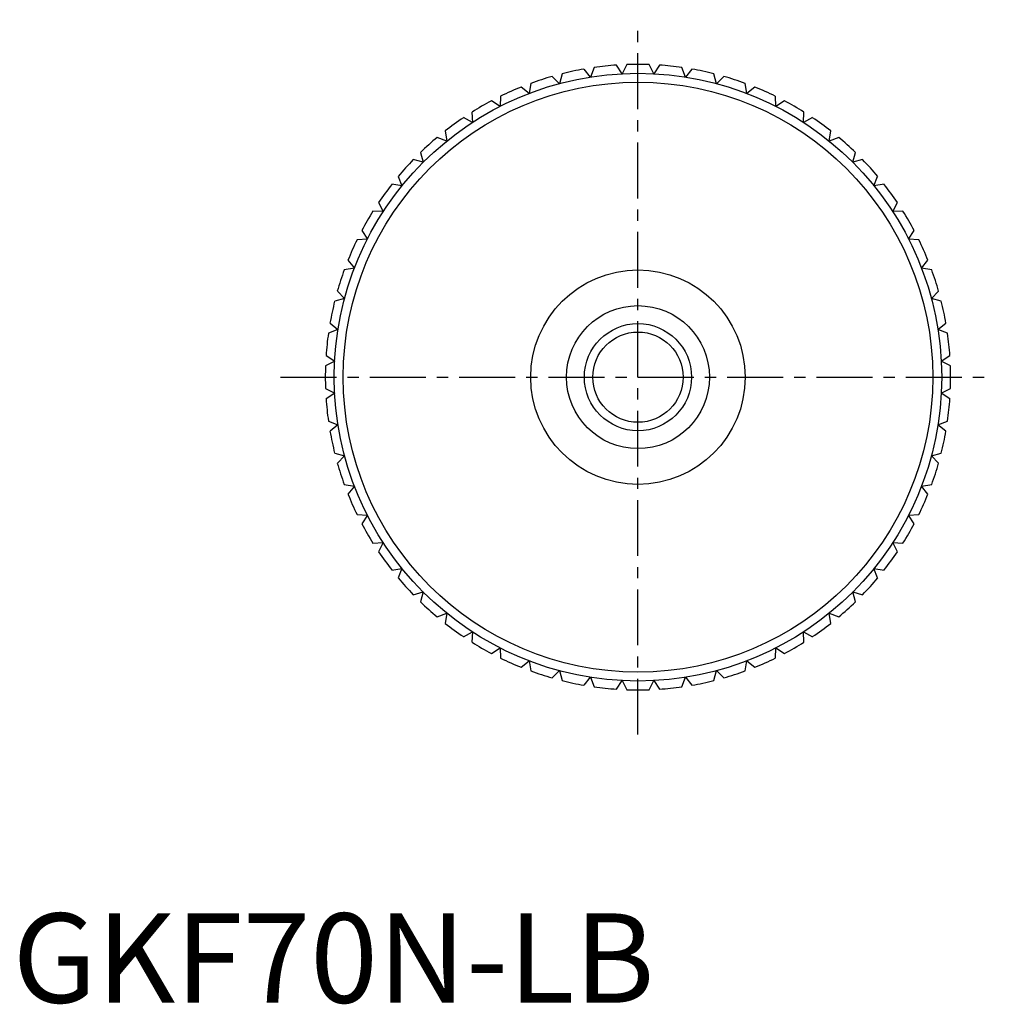
# Model space of a CAD drawing. Extents: x 1 to 310, y 0 to 110.
# Drawn here: x 1 to 110, y 0 to 110 of the extents above; entities that cross this region are included whole.
import ezdxf

# ---------------------------------------------------------------- set-up
doc = ezdxf.new("R2010")
doc.units = 0
doc.header["$LTSCALE"] = 5
doc.linetypes.add('CENTER', pattern=[2, 1.25, -0.25, 0.25, -0.25])
doc.layers.get('0').update_dxf_attribs({"linetype": 'CONTINUOUS'})
doc.layers.add('1', color=1, linetype='CENTER')
doc.layers.add('3', color=3, linetype='CONTINUOUS')
doc.styles.add('STANDARD1', font='txt')

msp = doc.modelspace()

# ---------------------------------------------------------------- linework, layer by layer
for p, q in [((68.22, 103.95), (67.59, 104.92)), ((68.74, 104.98), (68.22, 103.95)), ((71.78, 103.95), (71.26, 104.98)), ((72.41, 104.92), (71.78, 103.95)), ((61.2, 102.84), (60.39, 103.65)), ((61.5, 103.95), (61.2, 102.84)), ((64.68, 103.58), (63.96, 104.47)), ((65.09, 104.65), (64.68, 103.58)), ((75.32, 103.58), (74.91, 104.65)), ((76.04, 104.47), (75.32, 103.58)), ((78.8, 102.84), (78.5, 103.95)), ((79.61, 103.65), (78.8, 102.84)), ((57.82, 101.74), (56.92, 102.46)), ((58, 102.88), (57.82, 101.74)), ((82.18, 101.74), (82, 102.88)), ((83.08, 102.46), (82.18, 101.74)), ((54.62, 101.44), (54.56, 100.29)), ((85.44, 100.29), (85.38, 101.44)), ((54.56, 100.29), (53.6, 100.92)), ((86.4, 100.92), (85.44, 100.29)), ((51.42, 99.66), (51.48, 98.51)), ((88.52, 98.51), (88.58, 99.66)), ((51.48, 98.51), (50.46, 99.04)), ((89.54, 99.04), (88.52, 98.51)), ((48.42, 97.56), (48.6, 96.42)), ((91.4, 96.42), (91.58, 97.56)), ((48.6, 96.42), (47.53, 96.83)), ((92.47, 96.83), (91.4, 96.42)), ((45.66, 95.15), (45.96, 94.04)), ((94.04, 94.04), (94.34, 95.15)), ((45.96, 94.04), (44.85, 94.34)), ((95.15, 94.34), (94.04, 94.04)), ((43.58, 91.4), (42.44, 91.58)), ((43.17, 92.47), (43.58, 91.4)), ((96.42, 91.4), (96.83, 92.47)), ((97.56, 91.58), (96.42, 91.4)), ((40.96, 89.54), (41.49, 88.52)), ((98.51, 88.52), (99.04, 89.54)), ((41.49, 88.52), (40.34, 88.58)), ((99.66, 88.58), (98.51, 88.52)), ((39.08, 86.4), (39.71, 85.44)), ((100.29, 85.44), (100.92, 86.4)), ((39.71, 85.44), (38.56, 85.38)), ((101.44, 85.38), (100.29, 85.44)), ((37.54, 83.08), (38.26, 82.18)), ((101.74, 82.18), (102.46, 83.08)), ((38.26, 82.18), (37.12, 82)), ((102.88, 82), (101.74, 82.18)), ((36.35, 79.61), (37.16, 78.8)), ((102.84, 78.8), (103.65, 79.61)), ((37.16, 78.8), (36.05, 78.5)), ((103.95, 78.5), (102.84, 78.8)), ((35.53, 76.04), (36.42, 75.32)), ((103.58, 75.32), (104.47, 76.04)), ((36.42, 75.32), (35.35, 74.91)), ((104.65, 74.91), (103.58, 75.32)), ((36.05, 71.78), (35.02, 71.26)), ((35.08, 72.41), (36.05, 71.78)), ((103.95, 71.78), (104.92, 72.41)), ((104.98, 71.26), (103.95, 71.78)), ((35.02, 68.74), (36.05, 68.22)), ((103.95, 68.22), (104.98, 68.74)), ((36.05, 68.22), (35.08, 67.59)), ((104.92, 67.59), (103.95, 68.22)), ((35.35, 65.09), (36.42, 64.68)), ((103.58, 64.68), (104.65, 65.09)), ((36.42, 64.68), (35.53, 63.96)), ((104.47, 63.96), (103.58, 64.68)), ((36.05, 61.5), (37.16, 61.2)), ((37.16, 61.2), (36.35, 60.39)), ((102.84, 61.2), (103.95, 61.5)), ((103.65, 60.39), (102.84, 61.2)), ((37.12, 58), (38.26, 57.82)), ((38.26, 57.82), (37.54, 56.92)), ((101.74, 57.82), (102.88, 58)), ((102.46, 56.92), (101.74, 57.82)), ((38.56, 54.62), (39.71, 54.56)), ((39.71, 54.56), (39.08, 53.6)), ((100.29, 54.56), (101.44, 54.62)), ((100.92, 53.6), (100.29, 54.56)), ((40.34, 51.42), (41.49, 51.48)), ((41.49, 51.48), (40.96, 50.46)), ((98.51, 51.48), (99.66, 51.42)), ((99.04, 50.46), (98.51, 51.48)), ((42.44, 48.42), (43.58, 48.6)), ((43.58, 48.6), (43.17, 47.53)), ((96.42, 48.6), (97.56, 48.42)), ((96.83, 47.53), (96.42, 48.6)), ((44.85, 45.66), (45.96, 45.96)), ((45.96, 45.96), (45.66, 44.85)), ((94.04, 45.96), (95.15, 45.66)), ((94.34, 44.85), (94.04, 45.96)), ((47.53, 43.17), (48.6, 43.58)), ((48.6, 43.58), (48.42, 42.44)), ((91.4, 43.58), (92.47, 43.17)), ((91.58, 42.44), (91.4, 43.58)), ((50.46, 40.96), (51.48, 41.49)), ((51.48, 41.49), (51.42, 40.34)), ((88.52, 41.49), (89.54, 40.96)), ((88.58, 40.34), (88.52, 41.49)), ((53.6, 39.08), (54.56, 39.71)), ((54.56, 39.71), (54.62, 38.56)), ((85.38, 38.56), (85.44, 39.71)), ((85.44, 39.71), (86.4, 39.08)), ((56.92, 37.54), (57.82, 38.26)), ((57.82, 38.26), (58, 37.12)), ((82, 37.12), (82.18, 38.26)), ((82.18, 38.26), (83.08, 37.54)), ((60.39, 36.35), (61.2, 37.16)), ((61.2, 37.16), (61.5, 36.05)), ((63.96, 35.53), (64.68, 36.42)), ((64.68, 36.42), (65.09, 35.35)), ((74.91, 35.35), (75.32, 36.42)), ((75.32, 36.42), (76.04, 35.53)), ((78.5, 36.05), (78.8, 37.16)), ((78.8, 37.16), (79.61, 36.35)), ((67.59, 35.08), (68.22, 36.05)), ((68.22, 36.05), (68.74, 35.02)), ((71.26, 35.02), (71.78, 36.05)), ((71.78, 36.05), (72.41, 35.08))]:
    msp.add_line(p, q)
for radius in [34, 33, 12, 8, 5.05]:
    msp.add_circle((70, 70), radius)
for start, end in [(93.9407, 98.0593), (87.9407, 92.0593), (81.9407, 86.0593), (105.9407, 110.0593), (99.9407, 104.0593), (75.9407, 80.0593), (69.9407, 74.0593), (111.9407, 116.0593), (63.9407, 68.0593), (117.9407, 122.0593), (57.9407, 62.0593), (123.9407, 128.0593), (51.9407, 56.0593), (129.9407, 134.0593), (45.9407, 50.0593), (135.9407, 140.0593), (39.9407, 44.0593), (141.9407, 146.0593), (33.9407, 38.0593), (147.9407, 152.0593), (27.9407, 32.0593), (153.9407, 158.0593), (21.9407, 26.0593), (159.9407, 164.0593), (15.9407, 20.0593), (165.9407, 170.0593), (9.9407, 14.0593), (171.9407, 176.0593), (3.9407, 8.0593), (177.9407, 182.0593), (357.9407, 2.0593), (183.9407, 188.0593), (351.9407, 356.0593), (189.9407, 194.0593), (345.9407, 350.0593), (195.9407, 200.0593), (339.9407, 344.0593), (201.9407, 206.0593), (333.9407, 338.0593), (207.9407, 212.0593), (327.9407, 332.0593), (213.9407, 218.0593), (321.9407, 326.0593), (219.9407, 224.0593), (315.9407, 320.0593), (225.9407, 230.0593), (309.9407, 314.0593), (231.9407, 236.0593), (303.9407, 308.0593), (237.9407, 242.0593), (297.9407, 302.0593), (243.9407, 248.0593), (291.9407, 296.0593), (249.9407, 254.0593), (285.9407, 290.0593), (255.9407, 260.0593), (261.9407, 266.0593), (273.9407, 278.0593), (279.9407, 284.0593), (267.9407, 272.0593)]:
    msp.add_arc((70, 70), 35, start, end)
at = {"layer": '1'}
for p, q in [((70, 30), (70, 110)), ((30, 70), (110, 70))]:
    msp.add_line(p, q, dxfattribs=at)
at = {"layer": '3'}
msp.add_circle((70, 70), 6, dxfattribs=at)

# ---------------------------------------------------------------- texts
at = {"color": 3, "style": 'STANDARD1'}
msp.add_text('GKF70N-LB', height=10, dxfattribs=at).set_placement((0, 0))

doc.saveas('drawing.dxf')
